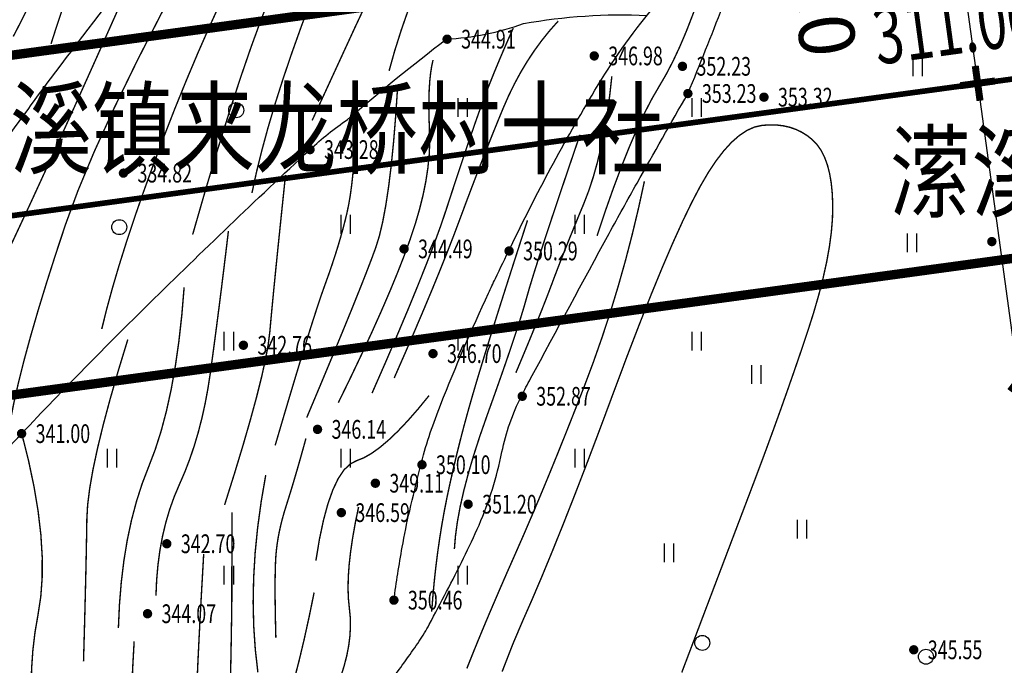
# Model space of a CAD drawing. Units: millimetres. Extents: x 1100128 to 1103058, y 2416440 to 2417308.
# Drawn here: x 1101001 to 1101054, y 2416511 to 2416546 of the extents above; entities that cross this region are included whole.
import ezdxf
from ezdxf.enums import TextEntityAlignment as Align

# ---------------------------------------------------------------- set-up
doc = ezdxf.new("R2010")
doc.units = ezdxf.units.MM
doc.linetypes.add('X-MP-00-LAY-00-01_t3$0$ACAD_ISO10W100', pattern=[18, 12, -3, 0, -3])
doc.linetypes.add('X-MP-00-LAY-00-01_t3$0$PHANTOM', pattern=[2.5, 1.25, -0.25, 0.25, -0.25, 0.25, -0.25])
for name, color, linetype in [('X-MP-00-LAY-00-01_t3$0$G_road_point', 1, 'Continuous'), ('X-MP-00-LAY-00-01_t3$0$G_SITE_LN', 1, 'X-MP-00-LAY-00-01_t3$0$PHANTOM'), ('X-MP-00-LAY-00-01_t3$0$PUB_DIM', 3, 'Continuous'), ('X-MP-00-LAY-00-01_t3$0$ROAD-CENT', 1, 'Continuous'), ('X-MP-00-LAY-00-01_t3$0$地形图', 250, 'Continuous')]:
    doc.layers.add(name, color=color, linetype=linetype)
doc.styles.add('X-MP-00-LAY-00-01_t3$0$_TCH_DIM_T3', font='SIMPLEX', dxfattribs={"width": 0.705882, "bigfont": 'GBCBIG'})
doc.styles.add('X-MP-00-LAY-00-01_t3$0$hysztext', font='txt.shx', dxfattribs={"width": 0.7, "bigfont": 'hztxt.shx'})
doc.styles.add('X-MP-00-LAY-00-01_t3$0$PIPETEXT', font='!tssdeng.shx', dxfattribs={"width": 0.7, "bigfont": '!hztxt.shx'})
doc.styles.add('X-MP-00-LAY-00-01_t3$0$仿宋体', font='txt', dxfattribs={"width": 0.8})
doc.styles.add('X-MP-00-LAY-00-01_t3$0$文字', font='tssdeng.shx', dxfattribs={"width": 0.7, "bigfont": 'hztxt.shx'})
doc.dimstyles.new('X-MP-00-LAY-00-01_t3$0$_TCH_ARCH&&1', dxfattribs={"dimtxt": 2.975, "dimasz": 1, "dimexe": 2.5, "dimexo": 3, "dimgap": 1, "dimtad": 1, "dimdec": 1, "dimrnd": 0.05, "dimzin": 0, "dimdsep": 46, "dimtxsty": 'X-MP-00-LAY-00-01_t3$0$_TCH_DIM_T3', "dimblk": 'X-MP-00-LAY-00-01_t3$0$_ArchTick', "dimcen": 0.09, "dimclrt": 7, "dimazin": 2, "dimtfac": 1, "dimtdec": 1, "dimtix": 1, "dimtmove": 2, "dimatfit": 3, "dimfxl": 0, "dimtolj": 1, "dimtzin": 0, "dimarcsym": 0})
doc.dimstyles.new('X-MP-00-LAY-00-01_t3$0$_TCH_ARCH_M_M&&1', dxfattribs={"dimtxt": 2.975, "dimasz": 1, "dimexe": 2.5, "dimexo": 3, "dimgap": 1.2625, "dimtad": 1, "dimrnd": 0.05, "dimzin": 0, "dimdsep": 46, "dimtxsty": 'X-MP-00-LAY-00-01_t3$0$_TCH_DIM_T3', "dimblk": 'X-MP-00-LAY-00-01_t3$0$_ArchTick', "dimcen": 0.09, "dimclrt": 7, "dimazin": 2, "dimtfac": 1, "dimtix": 1, "dimtmove": 2, "dimatfit": 3, "dimfxl": 0, "dimtolj": 1, "dimtzin": 0, "dimarcsym": 0})

# ---------------------------------------------------------------- blocks, each defined once
blk = doc.blocks.new('X-MP-00-LAY-00-01_t3$0$gc121')
for p, q in [((-0.5, -1), (-0.5, 1)), ((0.5, -1), (0.5, 1))]:
    blk.add_line(p, q)
blk = doc.blocks.new('X-MP-00-LAY-00-01_t3$0$gc122')
blk.add_circle((0, 0), 0.8)
blk = doc.blocks.new('X-MP-00-LAY-00-01_t3$0$g_donut')
at = {"color": 0, "const_width": 0.5}
blk.add_lwpolyline([(-0.25, 0, 1), (0.25, 0, 1)], format="xyb", close=True, dxfattribs=at)
blk = doc.blocks.new('X-MP-00-LAY-00-01_t3$0$室外道路变坡点设计标高')
at = {"layer": 'X-MP-00-LAY-00-01_t3$0$G_road_point', "const_width": 0.2, "flags": 128}
for points in [[(0, -0.5), (0, 0.5)], [(0.5, 0), (-0.5, 0)]]:
    blk.add_lwpolyline(points, dxfattribs=at)
at = {"layer": 'X-MP-00-LAY-00-01_t3$0$G_road_point', "style": 'X-MP-00-LAY-00-01_t3$0$PIPETEXT', "width": 0.7}
blk.add_attdef('00.00', text='', height=1.5, dxfattribs=at).set_placement((0, 1.5), align=Align.MIDDLE)
blk = doc.blocks.new('X-MP-00-LAY-00-01_t3$0$_ArchTick')
at = {"color": 0, "linetype": 'ByBlock', "const_width": 0.4}
blk.add_lwpolyline([(-0.5, -0.5), (0.5, 0.5)], dxfattribs=at)
blk = doc.blocks.new('*D62')
at = {"layer": 'X-MP-00-LAY-00-01_t3$0$PUB_DIM', "color": 0, "lineweight": -2}
for p, q in [((1101086.276, 2416552.454), (1101089.537, 2416528.656)), ((1101051.601, 2416547.702), (1101054.863, 2416523.904)), ((1101054.523, 2416526.381), (1101089.198, 2416531.133))]:
    blk.add_line(p, q, dxfattribs=at)
for p, rotation in [((1101089.198, 2416531.133), 7.803714226257232), ((1101054.523, 2416526.381), 187.8037142262572)]:
    blk.add_blockref('X-MP-00-LAY-00-01_t3$0$_ArchTick', p, dxfattribs=dict(at, rotation=rotation))
at = {"layer": 'X-MP-00-LAY-00-01_t3$0$PUB_DIM', "color": 7, "insert": (1101071.487, 2416531.482), "char_height": 2.975, "attachment_point": 5, "rotation": 7.8037, "style": 'X-MP-00-LAY-00-01_t3$0$_TCH_DIM_T3'}
blk.add_mtext('\\A1;35.00', dxfattribs=at)
blk = doc.blocks.new('*D86')
at = {"layer": 'X-MP-00-LAY-00-01_t3$0$PUB_DIM', "color": 0, "lineweight": -2}
for p, q in [((1101056.126, 2416554.431), (1101043.46, 2416552.701)), ((1101046.344, 2416550.058), (1101045.937, 2416553.04)), ((1101056.533, 2416551.449), (1101043.867, 2416549.719))]:
    blk.add_line(p, q, dxfattribs=at)
for p, rotation in [((1101045.937, 2416553.04), 97.77692894088521), ((1101046.344, 2416550.058), 277.7769289408852)]:
    blk.add_blockref('X-MP-00-LAY-00-01_t3$0$_ArchTick', p, dxfattribs=dict(at, rotation=rotation))
at = {"layer": 'X-MP-00-LAY-00-01_t3$0$PUB_DIM', "color": 7, "insert": (1101044.052, 2416546.515), "char_height": 2.975, "attachment_point": 5, "rotation": 277.7769, "style": 'X-MP-00-LAY-00-01_t3$0$_TCH_DIM_T3'}
blk.add_mtext('\\A1;3.0', dxfattribs=at)

msp = doc.modelspace()

# ---------------------------------------------------------------- linework, layer by layer
at = {"layer": 'X-MP-00-LAY-00-01_t3$0$G_SITE_LN', "ltscale": 2, "const_width": 0.5}
for points in [[(1101095.578, 2416556.736), (1100946.7, 2416536.403)], [(1101098.013, 2416538.901), (1100949.135, 2416518.569)]]:
    msp.add_lwpolyline(points, dxfattribs=at)
at = {"layer": 'X-MP-00-LAY-00-01_t3$0$ROAD-CENT', "linetype": 'X-MP-00-LAY-00-01_t3$0$ACAD_ISO10W100', "const_width": 0.3, "flags": 128}
msp.add_lwpolyline([(1100922.007, 2417041.441), (1101031.704, 2416961.871, -0.227408), (1101299.274, 2416467.441, -0.227408)], format="xyb", dxfattribs=at)
msp.add_lwpolyline([(1100947.85, 2416527.981), (1101096.728, 2416548.314)], dxfattribs=at)
at = {"layer": 'X-MP-00-LAY-00-01_t3$0$地形图'}
for points in [[(1100992.527, 2416520.134, -0.039369), (1100994.942, 2416530.227, -0.076088), (1100997.362, 2416535.045, -0.005796), (1101002.792, 2416542.509, -0.006995), (1101007.448, 2416548.576, -0.01102), (1101018.004, 2416561.353, -0.032659), (1101021.933, 2416565.34, -0.13932), (1101024.719, 2416566.689, 0.151981), (1101027.252, 2416567.993, 0.063951), (1101029.406, 2416570.735, 0.023255), (1101033.916, 2416579.159, 0.029076), (1101039.912, 2416593.871, -0.031028), (1101043.954, 2416603.679, -0.029995)], [(1101036.87, 2416541.748, 0.007674), (1101040.493, 2416551.032, 0.011701), (1101042.631, 2416557.208, 0.002772), (1101044.757, 2416563.979, -0.005547), (1101045.839, 2416567.357, -0.022365), (1101048.106, 2416573.279, -0.017827)], [(1100966.515, 2416486.697, -0.000859), (1100969.91, 2416490.328, -0.00082), (1100986.696, 2416508.158, -0.000053), (1100997.899, 2416520.017, -0.000176), (1101001.245, 2416523.555, -0.008829), (1101008.067, 2416530.514, -0.007234), (1101016.662, 2416538.736, -0.035737), (1101018.665, 2416540.347, -0.013656), (1101023.939, 2416544.637, 0.071496), (1101028.075, 2416545.469, -0.056782), (1101034.67, 2416545.907)]]:
    msp.add_lwpolyline(points, format="xyb", dxfattribs=at)
at = {"layer": 'X-MP-00-LAY-00-01_t3$0$地形图', "const_width": 0.075}
for points in [[(1101044.906, 2416596.712), (1101044.852, 2416596.604), (1101044.033, 2416594.904), (1101043.216, 2416593.157), (1101042.401, 2416591.361), (1101041.589, 2416589.517), (1101040.78, 2416587.626), (1101039.972, 2416585.686), (1101039.134, 2416583.712), (1101038.232, 2416581.72), (1101037.264, 2416579.709), (1101036.233, 2416577.678), (1101035.137, 2416575.629), (1101033.976, 2416573.561), (1101032.752, 2416571.474), (1101031.462, 2416569.368), (1101030.076, 2416567.063), (1101028.562, 2416564.378), (1101026.919, 2416561.313), (1101025.147, 2416557.869), (1101023.247, 2416554.045), (1101021.218, 2416549.841), (1101019.06, 2416545.257), (1101016.774, 2416540.294)], [(1101016.788, 2416546.902), (1101016.219, 2416545.384), (1101015.698, 2416543.925), (1101015.223, 2416542.526), (1101014.796, 2416541.185), (1101014.416, 2416539.904), (1101014.083, 2416538.682), (1101013.797, 2416537.519), (1101013.558, 2416536.415)], [(1101003.446, 2416546.295), (1101003.122, 2416545.335), (1101002.817, 2416544.381)], [(1101026.929, 2416510.834), (1101027.495, 2416512.292), (1101028.012, 2416513.511), (1101028.52, 2416514.664), (1101029.057, 2416515.926), (1101029.623, 2416517.296), (1101030.219, 2416518.776), (1101030.844, 2416520.365), (1101031.498, 2416522.063), (1101032.182, 2416523.869), (1101032.895, 2416525.785), (1101033.604, 2416527.68), (1101034.275, 2416529.425), (1101034.908, 2416531.021), (1101035.503, 2416532.468), (1101036.061, 2416533.765), (1101036.581, 2416534.912), (1101037.064, 2416535.91), (1101037.509, 2416536.758), (1101037.933, 2416537.486), (1101038.354, 2416538.122), (1101038.773, 2416538.668), (1101039.189, 2416539.123), (1101039.601, 2416539.486), (1101040.011, 2416539.759), (1101040.418, 2416539.94), (1101040.822, 2416540.03), (1101041.216, 2416540.057), (1101041.593, 2416540.05), (1101041.953, 2416540.007), (1101042.297, 2416539.93), (1101042.624, 2416539.817), (1101042.934, 2416539.67), (1101043.228, 2416539.487), (1101043.504, 2416539.27), (1101043.756, 2416539.009), (1101043.975, 2416538.696), (1101044.161, 2416538.331), (1101044.315, 2416537.913), (1101044.435, 2416537.443), (1101044.523, 2416536.921), (1101044.578, 2416536.346), (1101044.6, 2416535.72), (1101044.584, 2416535.043), (1101044.525, 2416534.32), (1101044.421, 2416533.549), (1101044.275, 2416532.732), (1101044.084, 2416531.868), (1101043.85, 2416530.957), (1101043.573, 2416529.999), (1101043.252, 2416528.994), (1101042.904, 2416527.96), (1101042.546, 2416526.917), (1101042.179, 2416525.865), (1101041.802, 2416524.802), (1101041.415, 2416523.73), (1101041.019, 2416522.648), (1101040.612, 2416521.556), (1101040.196, 2416520.455), (1101039.761, 2416519.309), (1101039.296, 2416518.086), (1101038.802, 2416516.783), (1101038.278, 2416515.403), (1101037.725, 2416513.944), (1101037.143, 2416512.406), (1101036.531, 2416510.791)]]:
    msp.add_lwpolyline(points, dxfattribs=at)
at = {"layer": 'X-MP-00-LAY-00-01_t3$0$地形图', "const_width": 0.075, "flags": 128}
for points in [[(1101034.407, 2416571.716), (1101032.835, 2416568.727), (1101031.373, 2416565.933), (1101030.023, 2416563.332), (1101028.784, 2416560.926), (1101027.655, 2416558.714), (1101026.637, 2416556.696), (1101025.73, 2416554.872), (1101024.934, 2416553.242), (1101024.223, 2416551.74), (1101023.57, 2416550.3), (1101022.976, 2416548.92), (1101022.441, 2416547.602), (1101021.964, 2416546.345), (1101021.546, 2416545.149), (1101021.187, 2416544.015), (1101020.886, 2416542.942)], [(1101025.715, 2416566.939), (1101023.644, 2416563.479), (1101021.784, 2416560.339), (1101020.137, 2416557.518), (1101018.701, 2416555.016), (1101017.478, 2416552.833), (1101016.467, 2416550.97), (1101015.667, 2416549.426), (1101015.08, 2416548.201), (1101014.585, 2416547.05), (1101014.065, 2416545.728), (1101013.517, 2416544.234), (1101012.944, 2416542.569), (1101012.345, 2416540.732), (1101011.719, 2416538.724), (1101011.066, 2416536.545), (1101010.388, 2416534.194)], [(1101014.476, 2416556.493), (1101012.418, 2416552.856), (1101010.56, 2416549.482), (1101008.901, 2416546.369), (1101007.441, 2416543.519), (1101006.181, 2416540.93), (1101005.119, 2416538.604), (1101004.258, 2416536.539), (1101003.595, 2416534.737), (1101003.056, 2416533.11), (1101002.566, 2416531.574), (1101002.124, 2416530.127), (1101001.731, 2416528.771), (1101001.386, 2416527.505), (1101001.089, 2416526.328), (1101000.841, 2416525.242), (1101000.641, 2416524.246)], [(1101038.162, 2416549.117), (1101037.824, 2416548.004), (1101037.481, 2416546.959), (1101037.133, 2416545.982), (1101036.781, 2416545.073), (1101036.423, 2416544.231), (1101036.06, 2416543.457), (1101035.693, 2416542.751), (1101035.32, 2416542.113), (1101034.94, 2416541.46), (1101034.55, 2416540.708), (1101034.15, 2416539.857), (1101033.74, 2416538.908), (1101033.32, 2416537.86), (1101032.89, 2416536.713), (1101032.45, 2416535.468), (1101032, 2416534.124)], [(1101011.97, 2416546.807), (1101011.314, 2416545.369), (1101010.673, 2416543.91), (1101010.048, 2416542.428), (1101009.438, 2416540.926), (1101008.843, 2416539.402), (1101008.278, 2416537.898), (1101007.755, 2416536.458), (1101007.276, 2416535.082), (1101006.841, 2416533.768), (1101006.448, 2416532.518), (1101006.099, 2416531.331), (1101005.793, 2416530.208), (1101005.53, 2416529.147)], [(1101006.606, 2416546.687), (1101005.199, 2416543.531), (1101003.913, 2416540.669), (1101002.748, 2416538.103), (1101001.704, 2416535.832), (1101000.781, 2416533.856), (1100999.978, 2416532.176), (1100999.296, 2416530.79), (1100998.735, 2416529.7), (1100998.278, 2416528.752), (1100997.909, 2416527.791), (1100997.627, 2416526.817), (1100997.432, 2416525.832), (1100997.324, 2416524.834), (1100997.304, 2416523.824), (1100997.371, 2416522.801), (1100997.526, 2416521.766)], [(1101001.663, 2416546.479), (1101001.23, 2416545.61), (1101000.799, 2416544.78)], [(1101019.974, 2416525.714), (1101020.684, 2416527.334), (1101021.332, 2416528.842), (1101021.919, 2416530.236), (1101022.445, 2416531.519), (1101022.91, 2416532.688), (1101023.314, 2416533.745), (1101023.657, 2416534.689), (1101023.938, 2416535.521), (1101024.185, 2416536.279), (1101024.423, 2416537.005), (1101024.652, 2416537.697), (1101024.872, 2416538.357), (1101025.084, 2416538.984), (1101025.287, 2416539.577), (1101025.481, 2416540.138), (1101025.667, 2416540.666), (1101025.854, 2416541.184), (1101026.054, 2416541.718), (1101026.267, 2416542.266), (1101026.493, 2416542.829), (1101026.732, 2416543.406), (1101026.983, 2416543.999), (1101027.247, 2416544.606), (1101027.524, 2416545.228)], [(1101021.161, 2416526.529), (1101021.722, 2416527.809), (1101022.247, 2416529.026), (1101022.737, 2416530.179), (1101023.193, 2416531.269), (1101023.613, 2416532.295), (1101023.997, 2416533.258), (1101024.347, 2416534.158), (1101024.662, 2416534.994), (1101024.958, 2416535.79), (1101025.252, 2416536.572), (1101025.545, 2416537.338), (1101025.835, 2416538.089), (1101026.124, 2416538.824), (1101026.412, 2416539.544), (1101026.697, 2416540.249), (1101026.981, 2416540.939), (1101027.274, 2416541.608), (1101027.589, 2416542.253), (1101027.925, 2416542.873), (1101028.282, 2416543.469), (1101028.661, 2416544.039), (1101029.061, 2416544.585), (1101029.482, 2416545.106), (1101029.925, 2416545.603)], [(1101018.173, 2416525.208), (1101018.817, 2416526.527), (1101019.414, 2416527.78), (1101019.964, 2416528.968), (1101020.467, 2416530.091), (1101020.923, 2416531.147), (1101021.332, 2416532.139), (1101021.694, 2416533.064), (1101022.008, 2416533.924), (1101022.279, 2416534.739), (1101022.51, 2416535.529), (1101022.701, 2416536.294), (1101022.851, 2416537.035), (1101022.96, 2416537.751), (1101023.03, 2416538.442), (1101023.059, 2416539.108), (1101023.047, 2416539.75), (1101023.023, 2416540.359), (1101023.012, 2416540.93), (1101023.015, 2416541.461), (1101023.032, 2416541.952), (1101023.062, 2416542.405), (1101023.106, 2416542.818), (1101023.164, 2416543.191), (1101023.236, 2416543.525)], [(1101032.792, 2416542.65), (1101032.679, 2416541.63), (1101032.545, 2416540.657), (1101032.389, 2416539.734), (1101032.212, 2416538.858), (1101032.014, 2416538.031), (1101031.795, 2416537.253), (1101031.554, 2416536.523), (1101031.292, 2416535.842), (1101031.026, 2416535.201), (1101030.777, 2416534.591), (1101030.542, 2416534.013), (1101030.323, 2416533.466), (1101030.119, 2416532.951), (1101029.931, 2416532.468), (1101029.758, 2416532.016), (1101029.601, 2416531.595), (1101029.439, 2416531.167), (1101029.255, 2416530.689), (1101029.048, 2416530.164), (1101028.817, 2416529.59), (1101028.563, 2416528.968), (1101028.287, 2416528.297), (1101027.987, 2416527.578), (1101027.664, 2416526.81)], [(1101016.487, 2416524.415), (1101017.18, 2416526.064), (1101017.807, 2416527.567), (1101018.367, 2416528.923), (1101018.862, 2416530.133), (1101019.29, 2416531.197), (1101019.652, 2416532.114), (1101019.948, 2416532.884), (1101020.178, 2416533.508), (1101020.369, 2416534.124), (1101020.546, 2416534.873), (1101020.711, 2416535.754), (1101020.864, 2416536.767), (1101021.004, 2416537.913), (1101021.131, 2416539.19), (1101021.245, 2416540.599), (1101021.347, 2416542.141)], [(1101014.799, 2416522.927), (1101015.26, 2416524.495), (1101015.685, 2416525.923), (1101016.074, 2416527.211), (1101016.427, 2416528.359), (1101016.744, 2416529.368), (1101017.024, 2416530.237), (1101017.268, 2416530.966), (1101017.476, 2416531.555), (1101017.661, 2416532.068), (1101017.834, 2416532.571), (1101017.995, 2416533.062), (1101018.146, 2416533.542), (1101018.285, 2416534.01), (1101018.413, 2416534.468), (1101018.53, 2416534.914), (1101018.635, 2416535.349), (1101018.73, 2416535.803), (1101018.815, 2416536.305), (1101018.89, 2416536.856), (1101018.955, 2416537.456), (1101019.01, 2416538.104), (1101019.055, 2416538.802), (1101019.09, 2416539.547), (1101019.115, 2416540.342)], [(1101031.092, 2416539.532), (1101030.532, 2416537.888), (1101030.03, 2416536.404), (1101029.586, 2416535.078), (1101029.201, 2416533.912), (1101028.874, 2416532.904), (1101028.605, 2416532.055), (1101028.395, 2416531.366), (1101028.243, 2416530.835), (1101028.102, 2416530.342), (1101027.927, 2416529.765), (1101027.715, 2416529.105), (1101027.469, 2416528.36), (1101027.187, 2416527.531), (1101026.87, 2416526.619), (1101026.518, 2416525.623), (1101026.13, 2416524.542), (1101025.748, 2416523.449), (1101025.413, 2416522.412), (1101025.124, 2416521.432), (1101024.881, 2416520.508), (1101024.685, 2416519.642), (1101024.536, 2416518.832), (1101024.434, 2416518.079), (1101024.377, 2416517.383)], [(1101012.095, 2416519.744), (1101012.618, 2416521.407), (1101013.078, 2416522.924), (1101013.475, 2416524.298), (1101013.809, 2416525.527), (1101014.08, 2416526.611), (1101014.287, 2416527.551), (1101014.432, 2416528.347), (1101014.513, 2416528.998), (1101014.57, 2416529.636), (1101014.641, 2416530.391), (1101014.725, 2416531.264), (1101014.823, 2416532.253), (1101014.935, 2416533.361), (1101015.061, 2416534.585), (1101015.2, 2416535.927), (1101015.353, 2416537.386)], [(1101025.042, 2416511.002), (1101025.358, 2416511.791), (1101025.69, 2416512.606), (1101026.04, 2416513.449), (1101026.408, 2416514.318), (1101026.793, 2416515.214), (1101027.195, 2416516.137), (1101027.615, 2416517.087), (1101028.047, 2416518.071), (1101028.489, 2416519.096), (1101028.94, 2416520.162), (1101029.4, 2416521.269), (1101029.868, 2416522.416), (1101030.346, 2416523.604), (1101030.832, 2416524.833), (1101031.328, 2416526.103), (1101031.815, 2416527.403), (1101032.278, 2416528.722), (1101032.716, 2416530.061), (1101033.129, 2416531.419), (1101033.518, 2416532.796), (1101033.881, 2416534.193), (1101034.22, 2416535.609), (1101034.534, 2416537.045)], [(1101028.285, 2416534.953), (1101027.843, 2416533.591), (1101027.429, 2416532.305), (1101027.042, 2416531.096), (1101026.683, 2416529.964), (1101026.352, 2416528.909), (1101026.048, 2416527.931), (1101025.773, 2416527.029), (1101025.525, 2416526.205), (1101025.296, 2416525.422), (1101025.077, 2416524.648), (1101024.869, 2416523.882), (1101024.672, 2416523.123), (1101024.485, 2416522.373), (1101024.309, 2416521.63), (1101024.143, 2416520.896), (1101023.987, 2416520.169), (1101023.843, 2416519.441), (1101023.711, 2416518.702), (1101023.59, 2416517.951), (1101023.481, 2416517.19), (1101023.384, 2416516.417), (1101023.299, 2416515.633), (1101023.226, 2416514.839), (1101023.164, 2416514.033)], [(1101008.427, 2416514.893), (1101008.463, 2416515.723), (1101008.533, 2416516.528), (1101008.637, 2416517.309), (1101008.777, 2416518.065), (1101008.951, 2416518.796), (1101009.16, 2416519.503), (1101009.404, 2416520.185), (1101009.682, 2416520.842), (1101009.967, 2416521.499), (1101010.229, 2416522.181), (1101010.469, 2416522.888), (1101010.686, 2416523.619), (1101010.881, 2416524.375), (1101011.054, 2416525.156), (1101011.204, 2416525.961), (1101011.332, 2416526.791), (1101011.449, 2416527.646), (1101011.567, 2416528.529), (1101011.686, 2416529.438), (1101011.807, 2416530.374), (1101011.929, 2416531.337), (1101012.051, 2416532.327), (1101012.175, 2416533.344), (1101012.3, 2416534.388)], [(1101006.419, 2416513.173), (1101006.476, 2416514.421), (1101006.574, 2416515.619), (1101006.713, 2416516.768), (1101006.894, 2416517.868), (1101007.117, 2416518.918), (1101007.381, 2416519.919), (1101007.686, 2416520.871), (1101008.033, 2416521.774), (1101008.384, 2416522.692), (1101008.703, 2416523.691), (1101008.989, 2416524.77), (1101009.243, 2416525.931), (1101009.464, 2416527.171), (1101009.653, 2416528.493), (1101009.809, 2416529.895), (1101009.933, 2416531.378)], [(1101004.555, 2416511.381), (1101004.589, 2416512.582), (1101004.62, 2416513.713), (1101004.647, 2416514.773), (1101004.671, 2416515.762), (1101004.692, 2416516.681), (1101004.709, 2416517.529), (1101004.723, 2416518.307), (1101004.734, 2416519.014), (1101004.776, 2416519.752), (1101004.884, 2416520.62), (1101005.058, 2416521.62), (1101005.299, 2416522.75), (1101005.605, 2416524.012), (1101005.978, 2416525.404), (1101006.416, 2416526.928), (1101006.921, 2416528.582)], [(1101016.974, 2416516.762), (1101017.166, 2416517.918), (1101017.382, 2416518.935), (1101017.62, 2416519.812), (1101017.882, 2416520.55), (1101018.166, 2416521.149), (1101018.473, 2416521.609), (1101018.803, 2416521.929), (1101019.156, 2416522.11), (1101019.536, 2416522.262), (1101019.945, 2416522.495), (1101020.384, 2416522.808), (1101020.852, 2416523.203), (1101021.351, 2416523.678), (1101021.879, 2416524.235), (1101022.437, 2416524.872), (1101023.024, 2416525.59)], [(1101002.145, 2416505.678), (1101001.978, 2416506.786), (1101001.858, 2416507.871), (1101001.785, 2416508.931), (1101001.759, 2416509.968), (1101001.779, 2416510.98), (1101001.847, 2416511.969), (1101001.961, 2416512.934), (1101002.123, 2416513.876), (1101002.271, 2416514.841), (1101002.346, 2416515.876), (1101002.347, 2416516.981), (1101002.275, 2416518.157), (1101002.129, 2416519.403), (1101001.91, 2416520.72), (1101001.617, 2416522.107), (1101001.251, 2416523.565)], [(1101014.836, 2416512.645), (1101014.817, 2416513.397), (1101014.804, 2416514.089), (1101014.796, 2416514.723), (1101014.793, 2416515.298), (1101014.796, 2416515.814), (1101014.804, 2416516.271), (1101014.817, 2416516.67), (1101014.836, 2416517.009), (1101014.863, 2416517.322), (1101014.903, 2416517.642), (1101014.954, 2416517.968), (1101015.017, 2416518.302), (1101015.092, 2416518.642), (1101015.179, 2416518.988), (1101015.278, 2416519.342), (1101015.389, 2416519.702), (1101015.507, 2416520.076), (1101015.63, 2416520.472), (1101015.756, 2416520.889), (1101015.886, 2416521.328), (1101016.02, 2416521.788), (1101016.157, 2416522.269), (1101016.298, 2416522.772), (1101016.443, 2416523.297)], [(1101013.874, 2416510.803), (1101013.736, 2416512.021), (1101013.652, 2416513.267), (1101013.622, 2416514.541), (1101013.648, 2416515.844), (1101013.727, 2416517.174), (1101013.862, 2416518.533), (1101014.051, 2416519.92), (1101014.294, 2416521.336)], [(1101018.091, 2416510.001), (1101018.307, 2416510.577), (1101018.485, 2416511.139), (1101018.626, 2416511.688), (1101018.729, 2416512.224), (1101018.794, 2416512.746), (1101018.822, 2416513.255), (1101018.811, 2416513.751), (1101018.763, 2416514.234), (1101018.712, 2416514.734), (1101018.693, 2416515.285), (1101018.706, 2416515.885), (1101018.752, 2416516.535), (1101018.829, 2416517.234), (1101018.939, 2416517.983), (1101019.081, 2416518.782), (1101019.256, 2416519.631)], [(1101012.349, 2416507.313), (1101012.379, 2416508.788), (1101012.405, 2416510.102), (1101012.427, 2416511.256), (1101012.446, 2416512.251), (1101012.46, 2416513.086), (1101012.471, 2416513.761), (1101012.478, 2416514.276), (1101012.481, 2416514.631), (1101012.482, 2416514.946), (1101012.483, 2416515.339), (1101012.484, 2416515.811), (1101012.484, 2416516.361), (1101012.485, 2416516.99), (1101012.485, 2416517.697), (1101012.485, 2416518.483), (1101012.486, 2416519.347)], [(1101008.968, 2416502.035), (1101009.34, 2416503.563), (1101009.665, 2416504.961), (1101009.943, 2416506.229), (1101010.175, 2416507.367), (1101010.361, 2416508.376), (1101010.5, 2416509.254), (1101010.592, 2416510.003), (1101010.638, 2416510.622), (1101010.663, 2416511.208), (1101010.694, 2416511.858), (1101010.729, 2416512.574), (1101010.769, 2416513.353), (1101010.814, 2416514.198), (1101010.864, 2416515.107), (1101010.919, 2416516.08), (1101010.978, 2416517.118)], [(1101012.708, 2416499.999), (1101012.955, 2416501.15), (1101013.205, 2416502.229), (1101013.457, 2416503.236), (1101013.71, 2416504.17), (1101013.966, 2416505.033), (1101014.224, 2416505.823), (1101014.485, 2416506.542), (1101014.747, 2416507.188), (1101015.011, 2416507.845), (1101015.275, 2416508.596), (1101015.541, 2416509.44), (1101015.807, 2416510.377), (1101016.074, 2416511.408), (1101016.342, 2416512.533), (1101016.611, 2416513.751), (1101016.88, 2416515.062)], [(1101006.228, 2416497.228), (1101006.454, 2416498.475), (1101006.646, 2416499.635), (1101006.803, 2416500.709), (1101006.927, 2416501.696), (1101007.016, 2416502.597), (1101007.071, 2416503.412), (1101007.092, 2416504.141), (1101007.078, 2416504.783), (1101007.055, 2416505.428), (1101007.044, 2416506.162), (1101007.047, 2416506.987), (1101007.063, 2416507.901), (1101007.093, 2416508.906), (1101007.135, 2416510.001), (1101007.191, 2416511.185), (1101007.261, 2416512.46)]]:
    msp.add_lwpolyline(points, dxfattribs=at)
at = {"layer": 'X-MP-00-LAY-00-01_t3$0$地形图', "flags": 128}
for points in [[(1101021.144, 2416514.654, -0.009937), (1101021.587, 2416517.481, -0.014291), (1101021.99, 2416519.43, -0.001099), (1101022.526, 2416521.667, -0.006996), (1101022.615, 2416522.017, -0.02817), (1101023.652, 2416525.133, -0.014306), (1101026.205, 2416531.069, -0.002599), (1101026.567, 2416531.838, -0.001192), (1101027.369, 2416533.508, -0.021798), (1101031.885, 2416541.903, -0.038781), (1101034.978, 2416546.284, -0.017765), (1101036.017, 2416547.45, -0.011168), (1101037.773, 2416549.205, -0.027816), (1101038.345, 2416549.695, -0.013938), (1101039.564, 2416550.572)], [(1101021.169, 2416510.595, 0.011743), (1101022.498, 2416512.463, 0.025997), (1101023.033, 2416513.35, 0.006759), (1101024.868, 2416516.897, 0.013801), (1101025.694, 2416518.669, 0.052266), (1101026.92, 2416522.574, -0.067681), (1101027.961, 2416525.564, -0.006207), (1101028.448, 2416526.494, -0.000738), (1101032.65, 2416534.254, -0.003638), (1101034.14, 2416536.947, -0.002035), (1101036.857, 2416541.732)]]:
    msp.add_lwpolyline(points, format="xyb", dxfattribs=at)
at = {"layer": 'X-MP-00-LAY-00-01_t3$0$地形图'}
for p in [(1101023.989, 2416544.637, 344.91), (1101031.852, 2416543.742, 346.98), (1101036.568, 2416543.186, 352.23), (1101036.857, 2416541.732, 353.23), (1101040.924, 2416541.537, 353.32), (1101016.662, 2416538.736, 343.28), (1101006.69, 2416537.477, 334.82), (1101053.103, 2416533.819, 353.23), (1101021.687, 2416533.428, 344.49), (1101027.302, 2416533.316, 350.29), (1101013.101, 2416528.279, 342.76), (1101023.235, 2416527.83, 346.7), (1101028.004, 2416525.551, 352.87), (1101017.062, 2416523.782, 346.14), (1101001.245, 2416523.555, 341), (1101022.646, 2416521.892, 350.1), (1101020.154, 2416520.904, 349.11), (1101025.112, 2416519.783, 351.2), (1101018.336, 2416519.332, 346.59), (1101009.007, 2416517.668, 342.7), (1101021.144, 2416514.654, 350.46), (1101007.976, 2416513.929, 344.07), (1101048.93, 2416512, 345.55)]:
    msp.add_point(p, dxfattribs=at)

# ---------------------------------------------------------------- block references
at = {"layer": 'X-MP-00-LAY-00-01_t3$0$G_road_point'}
ref = msp.add_blockref('X-MP-00-LAY-00-01_t3$0$室外道路变坡点设计标高', (1101052.345, 2416542.277), dxfattribs=dict(at, xscale=-1.875000000015058, yscale=1.875000000015064, zscale=1.874999999999999, rotation=7.776928925978961))
ref.add_attrib('00.00', '311.000', dxfattribs={"height": 3, "rotation": 7.7769, "style": 'X-MP-00-LAY-00-01_t3$0$文字', "width": 0.7}).set_placement((1101051.964, 2416545.064), align=Align.MIDDLE)
at = {"layer": 'X-MP-00-LAY-00-01_t3$0$地形图', "xscale": 0.5, "yscale": 0.5, "zscale": 0.5}
for p in [(1101023.989, 2416544.637, 344.912), (1101031.852, 2416543.742, 346.98), (1101036.568, 2416543.186, 352.23), (1101036.857, 2416541.732, 353.227), (1101040.924, 2416541.537, 353.323), (1101016.662, 2416538.736, 343.277), (1101006.69, 2416537.477, 334.816), (1101053.103, 2416533.819, 353.23), (1101021.687, 2416533.428, 344.489), (1101027.302, 2416533.316, 350.29), (1101013.101, 2416528.279, 342.759), (1101023.235, 2416527.83, 346.7), (1101028.004, 2416525.551, 352.87), (1101001.245, 2416523.555, 341.002), (1101017.062, 2416523.782, 346.144), (1101022.646, 2416521.892, 350.1), (1101020.154, 2416520.904, 349.107), (1101025.112, 2416519.783, 351.2), (1101018.336, 2416519.332, 346.59), (1101009.007, 2416517.668, 342.7), (1101021.144, 2416514.654, 350.462), (1101007.976, 2416513.929, 344.066), (1101048.93, 2416512, 345.547)]:
    msp.add_blockref('X-MP-00-LAY-00-01_t3$0$g_donut', p, dxfattribs=at)
at = {"layer": 'X-MP-00-LAY-00-01_t3$0$地形图', "xscale": 0.5, "yscale": 0.5}
for name, p in [('X-MP-00-LAY-00-01_t3$0$gc121', (1101049.15, 2416543.168)), ('X-MP-00-LAY-00-01_t3$0$gc122', (1101012.715, 2416540.84)), ('X-MP-00-LAY-00-01_t3$0$gc121', (1101024.831, 2416540.991)), ('X-MP-00-LAY-00-01_t3$0$gc121', (1101037.331, 2416540.991)), ('X-MP-00-LAY-00-01_t3$0$gc122', (1101006.465, 2416534.59)), ('X-MP-00-LAY-00-01_t3$0$gc121', (1101018.581, 2416534.741)), ('X-MP-00-LAY-00-01_t3$0$gc121', (1101031.081, 2416534.741)), ('X-MP-00-LAY-00-01_t3$0$gc121', (1101048.841, 2416533.757)), ('X-MP-00-LAY-00-01_t3$0$gc121', (1101012.331, 2416528.491)), ('X-MP-00-LAY-00-01_t3$0$gc121', (1101024.831, 2416528.491)), ('X-MP-00-LAY-00-01_t3$0$gc121', (1101037.331, 2416528.491)), ('X-MP-00-LAY-00-01_t3$0$gc121', (1101040.529, 2416526.711)), ('X-MP-00-LAY-00-01_t3$0$gc121', (1101006.081, 2416522.241)), ('X-MP-00-LAY-00-01_t3$0$gc121', (1101018.581, 2416522.241)), ('X-MP-00-LAY-00-01_t3$0$gc121', (1101031.081, 2416522.241)), ('X-MP-00-LAY-00-01_t3$0$gc121', (1101042.972, 2416518.449)), ('X-MP-00-LAY-00-01_t3$0$gc121', (1101035.864, 2416517.182)), ('X-MP-00-LAY-00-01_t3$0$gc121', (1101012.331, 2416515.991)), ('X-MP-00-LAY-00-01_t3$0$gc121', (1101024.831, 2416515.991)), ('X-MP-00-LAY-00-01_t3$0$gc122', (1101037.627, 2416512.371)), ('X-MP-00-LAY-00-01_t3$0$gc122', (1101049.584, 2416511.631))]:
    msp.add_blockref(name, p, dxfattribs=at)

# ---------------------------------------------------------------- texts
at = {"layer": 'X-MP-00-LAY-00-01_t3$0$地形图', "style": 'X-MP-00-LAY-00-01_t3$0$hysztext', "width": 0.7}
for s, p in [('344.91', (1101024.739, 2416544.637, 344.912)), ('346.98', (1101032.602, 2416543.742, 346.98)), ('352.23', (1101037.318, 2416543.186, 352.23)), ('353.23', (1101037.607, 2416541.732, 353.227)), ('353.32', (1101041.674, 2416541.537, 353.323)), ('343.28', (1101017.412, 2416538.736, 343.277)), ('334.82', (1101007.44, 2416537.477, 334.816)), ('344.49', (1101022.437, 2416533.428, 344.489)), ('350.29', (1101028.052, 2416533.316, 350.29)), ('342.76', (1101013.851, 2416528.279, 342.759)), ('346.70', (1101023.985, 2416527.83, 346.7)), ('352.87', (1101028.754, 2416525.551, 352.87)), ('346.14', (1101017.812, 2416523.782, 346.144)), ('341.00', (1101001.995, 2416523.555, 341.002)), ('350.10', (1101023.396, 2416521.892, 350.1)), ('349.11', (1101020.904, 2416520.904, 349.107)), ('351.20', (1101025.862, 2416519.783, 351.2)), ('346.59', (1101019.086, 2416519.332, 346.59)), ('342.70', (1101009.757, 2416517.668, 342.7)), ('350.46', (1101021.894, 2416514.654, 350.462)), ('344.07', (1101008.726, 2416513.929, 344.066)), ('345.55', (1101049.68, 2416512, 345.547))]:
    msp.add_text(s, height=1, dxfattribs=at).set_placement(p, align=Align.MIDDLE_LEFT)
at = {"layer": 'X-MP-00-LAY-00-01_t3$0$地形图', "style": 'X-MP-00-LAY-00-01_t3$0$仿宋体', "width": 0.8}
for s, p in [('潆溪镇来龙桥村十社', (1101015.9, 2416539.337)), ('潆溪镇来龙桥村八社', (1101067.293, 2416537.025))]:
    msp.add_text(s, height=4, dxfattribs=at).set_placement(p, align=Align.MIDDLE)

# ---------------------------------------------------------------- dimensions: what is measured, and where the dimension line sits
at = {"layer": 'X-MP-00-LAY-00-01_t3$0$PUB_DIM'}
dim = msp.add_linear_dim(base=(1101089.198, 2416531.133), p1=(1101051.194, 2416550.674), p2=(1101085.868, 2416555.426), angle=7.8037, dimstyle='X-MP-00-LAY-00-01_t3$0$_TCH_ARCH_M_M&&1', override={"dimgap": 0}, dxfattribs=at)
dim.commit()
dim.dimension.update_dxf_attribs({"geometry": '*D62', "text_midpoint": (1101071.487, 2416531.482), "dimtype": 161, "text_rotation": 7.8037})
dim = msp.add_linear_dim(base=(1101045.937, 2416553.04), p1=(1101059.506, 2416551.855), p2=(1101059.099, 2416554.837), angle=97.7769, dimstyle='X-MP-00-LAY-00-01_t3$0$_TCH_ARCH&&1', dxfattribs=at)
dim.commit()
dim.dimension.update_dxf_attribs({"geometry": '*D86', "text_midpoint": (1101044.052, 2416546.515), "dimtype": 161})

doc.saveas('drawing.dxf')
